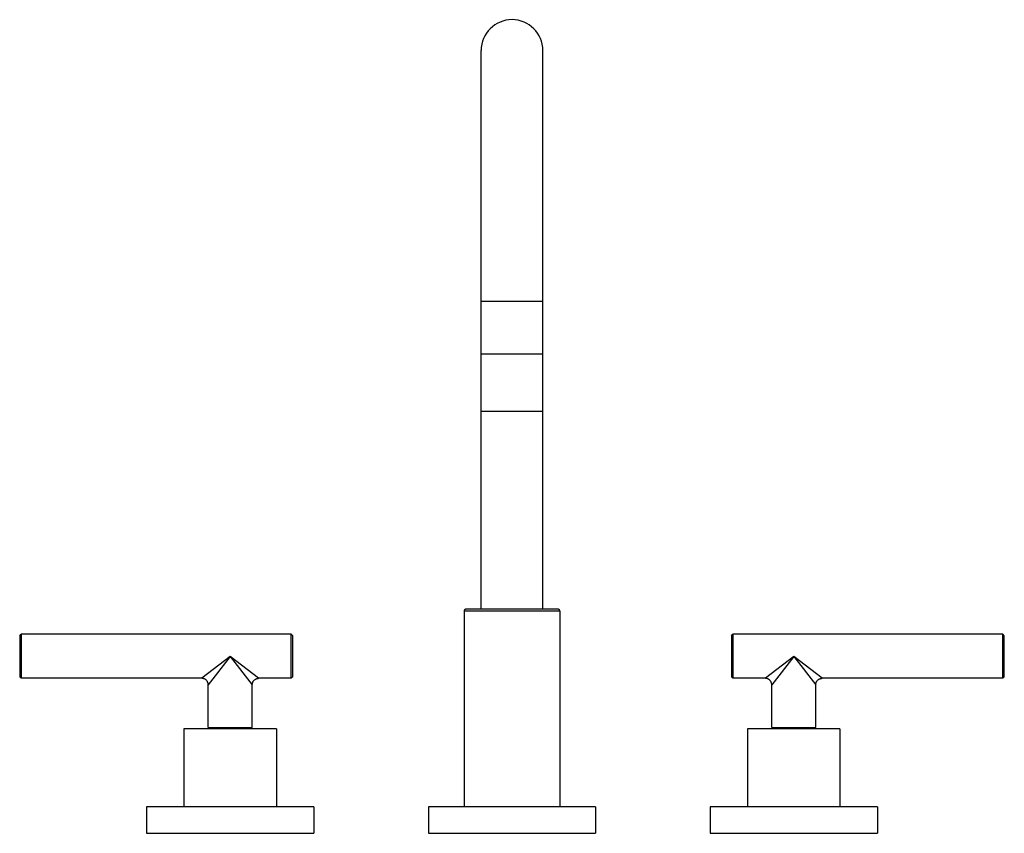
# Model space of a CAD drawing. Units: inches. Extents: x 3.9 to 17.9, y 3.5 to 15.
import ezdxf

# ---------------------------------------------------------------- set-up
doc = ezdxf.new("R2010")
doc.units = ezdxf.units.IN
doc.header["$LTSCALE"] = 1.21
doc.header["$MEASUREMENT"] = 0
doc.layers.get('0').update_dxf_attribs({"linetype": 'CONTINUOUS'})

msp = doc.modelspace()

# ---------------------------------------------------------------- linework, layer by layer
at = {"color": 7, "linetype": 'Continuous'}
for p, q in [((10.5, 6.68), (10.5, 14.612)), ((11.375, 6.68), (11.375, 14.612)), ((11.375, 10.3), (10.5, 10.3)), ((10.5, 9.49), (11.375, 9.49)), ((10.258, 6.65), (10.258, 3.87)), ((11.588, 6.68), (10.288, 6.68)), ((11.618, 6.65), (11.618, 3.87)), ((3.949, 6.301), (3.969, 6.321)), ((3.949, 6.301), (3.949, 5.716)), ((3.969, 6.321), (3.969, 5.696)), ((7.804, 6.321), (3.969, 6.321)), ((7.824, 6.301), (7.804, 6.321)), ((7.804, 5.696), (7.804, 6.321)), ((7.824, 5.716), (7.824, 6.301)), ((14.052, 6.301), (14.072, 6.321)), ((14.052, 6.301), (14.052, 5.716)), ((17.907, 6.321), (14.072, 6.321)), ((14.072, 6.321), (14.072, 5.696)), ((17.927, 6.301), (17.907, 6.321)), ((17.907, 5.696), (17.907, 6.321)), ((17.927, 5.716), (17.927, 6.301)), ((3.949, 5.716), (3.969, 5.696)), ((6.535, 5.696), (3.969, 5.696)), ((6.625, 4.998), (6.625, 5.606)), ((7.25, 4.998), (7.25, 5.606)), ((7.804, 5.696), (7.34, 5.696)), ((7.824, 5.716), (7.804, 5.696)), ((14.052, 5.716), (14.072, 5.696)), ((14.535, 5.696), (14.072, 5.696)), ((14.625, 4.998), (14.625, 5.606)), ((15.25, 4.998), (15.25, 5.606)), ((17.907, 5.696), (15.34, 5.696)), ((17.927, 5.716), (17.907, 5.696)), ((6.281, 4.978), (6.281, 3.87)), ((7.594, 4.978), (6.281, 4.978)), ((6.625, 4.998), (7.25, 4.998)), ((6.754, 4.978), (6.754, 4.998)), ((6.76, 4.998), (6.76, 4.978)), ((6.776, 4.978), (6.776, 4.998)), ((6.793, 4.998), (6.793, 4.978)), ((6.815, 4.978), (6.815, 4.998)), ((6.823, 4.978), (6.823, 4.998)), ((6.848, 4.998), (6.848, 4.978)), ((6.866, 4.978), (6.866, 4.998)), ((6.884, 4.998), (6.884, 4.978)), ((6.887, 4.978), (6.887, 4.998)), ((6.916, 4.998), (6.916, 4.978)), ((6.928, 4.978), (6.928, 4.998)), ((6.947, 4.998), (6.947, 4.978)), ((6.959, 4.978), (6.959, 4.998)), ((6.988, 4.998), (6.988, 4.978)), ((6.991, 4.978), (6.991, 4.998)), ((7.009, 4.998), (7.009, 4.978)), ((7.028, 4.978), (7.028, 4.998)), ((7.052, 4.998), (7.052, 4.978)), ((7.06, 4.998), (7.06, 4.978)), ((7.083, 4.978), (7.083, 4.998)), ((7.099, 4.998), (7.099, 4.978)), ((7.116, 4.978), (7.116, 4.998)), ((7.121, 4.998), (7.121, 4.978)), ((7.594, 4.978), (7.594, 3.87)), ((15.594, 4.978), (14.281, 4.978)), ((14.281, 4.978), (14.281, 3.87)), ((14.625, 4.998), (15.25, 4.998)), ((14.754, 4.978), (14.754, 4.998)), ((14.76, 4.998), (14.76, 4.978)), ((14.776, 4.978), (14.776, 4.998)), ((14.793, 4.998), (14.793, 4.978)), ((14.815, 4.978), (14.815, 4.998)), ((14.823, 4.978), (14.823, 4.998)), ((14.848, 4.998), (14.848, 4.978)), ((14.866, 4.978), (14.866, 4.998)), ((14.884, 4.998), (14.884, 4.978)), ((14.887, 4.978), (14.887, 4.998)), ((14.916, 4.998), (14.916, 4.978)), ((14.928, 4.978), (14.928, 4.998)), ((14.947, 4.998), (14.947, 4.978)), ((14.959, 4.978), (14.959, 4.998)), ((14.988, 4.998), (14.988, 4.978)), ((14.991, 4.978), (14.991, 4.998)), ((15.009, 4.998), (15.009, 4.978)), ((15.028, 4.978), (15.028, 4.998)), ((15.052, 4.998), (15.052, 4.978)), ((15.06, 4.998), (15.06, 4.978)), ((15.083, 4.978), (15.083, 4.998)), ((15.099, 4.998), (15.099, 4.978)), ((15.116, 4.978), (15.116, 4.998)), ((15.121, 4.998), (15.121, 4.978)), ((15.594, 4.978), (15.594, 3.87)), ((8.125, 3.87), (5.75, 3.87)), ((5.75, 3.87), (5.75, 3.495)), ((8.125, 3.87), (8.125, 3.495)), ((12.125, 3.87), (9.75, 3.87)), ((9.75, 3.87), (9.75, 3.495)), ((12.125, 3.87), (12.125, 3.495)), ((16.125, 3.87), (13.75, 3.87)), ((13.75, 3.87), (13.75, 3.495)), ((16.125, 3.87), (16.125, 3.495)), ((5.75, 3.495), (8.125, 3.495)), ((9.75, 3.495), (12.125, 3.495)), ((13.75, 3.495), (16.125, 3.495))]:
    msp.add_line(p, q, dxfattribs=at)
at = {"color": 9, "linetype": 'Continuous'}
for p, q in [((11.375, 11.049), (10.5, 11.049)), ((11.618, 6.65), (10.258, 6.65)), ((6.938, 6.008), (6.535, 5.696)), ((6.938, 6.008), (6.625, 5.606)), ((6.938, 6.008), (7.25, 5.606)), ((7.34, 5.696), (6.938, 6.008)), ((14.938, 6.008), (14.535, 5.696)), ((14.938, 6.008), (14.625, 5.606)), ((14.938, 6.008), (15.25, 5.606)), ((15.34, 5.696), (14.938, 6.008))]:
    msp.add_line(p, q, dxfattribs=at)
at = {"color": 7, "linetype": 'Continuous'}
for centre, radius, start, end in [((10.938, 14.612), 0.438, 0, 180), ((10.288, 6.65), 0.03, 90, 180), ((11.588, 6.65), 0.03, 0, 90)]:
    msp.add_arc(centre, radius, start, end, dxfattribs=at)
for points in [[(6.625, 5.606), (6.625, 5.611), (6.624, 5.619), (6.622, 5.63), (6.619, 5.639), (6.615, 5.647), (6.609, 5.658), (6.599, 5.67), (6.587, 5.679), (6.577, 5.686), (6.568, 5.689), (6.56, 5.692), (6.549, 5.695), (6.541, 5.696), (6.535, 5.696)], [(7.25, 5.606), (7.25, 5.611), (7.251, 5.619), (7.254, 5.63), (7.256, 5.639), (7.26, 5.647), (7.266, 5.658), (7.276, 5.67), (7.288, 5.679), (7.299, 5.686), (7.307, 5.689), (7.315, 5.692), (7.326, 5.695), (7.335, 5.696), (7.34, 5.696)], [(14.625, 5.606), (14.625, 5.611), (14.624, 5.619), (14.622, 5.63), (14.619, 5.639), (14.615, 5.647), (14.609, 5.658), (14.599, 5.67), (14.587, 5.679), (14.577, 5.686), (14.568, 5.689), (14.56, 5.692), (14.549, 5.695), (14.541, 5.696), (14.535, 5.696)], [(15.25, 5.606), (15.25, 5.611), (15.251, 5.619), (15.254, 5.63), (15.256, 5.639), (15.26, 5.647), (15.266, 5.658), (15.276, 5.67), (15.288, 5.679), (15.299, 5.686), (15.307, 5.689), (15.315, 5.692), (15.326, 5.695), (15.335, 5.696), (15.34, 5.696)]]:
    msp.add_open_spline(points, degree=3, knots=[0, 0, 0, 0, 0.11657, 0.177546, 0.240025, 0.303895, 0.368809, 0.5, 0.631191, 0.696105, 0.759975, 0.822454, 0.88343, 1, 1, 1, 1], dxfattribs=at)

doc.saveas('drawing.dxf')
